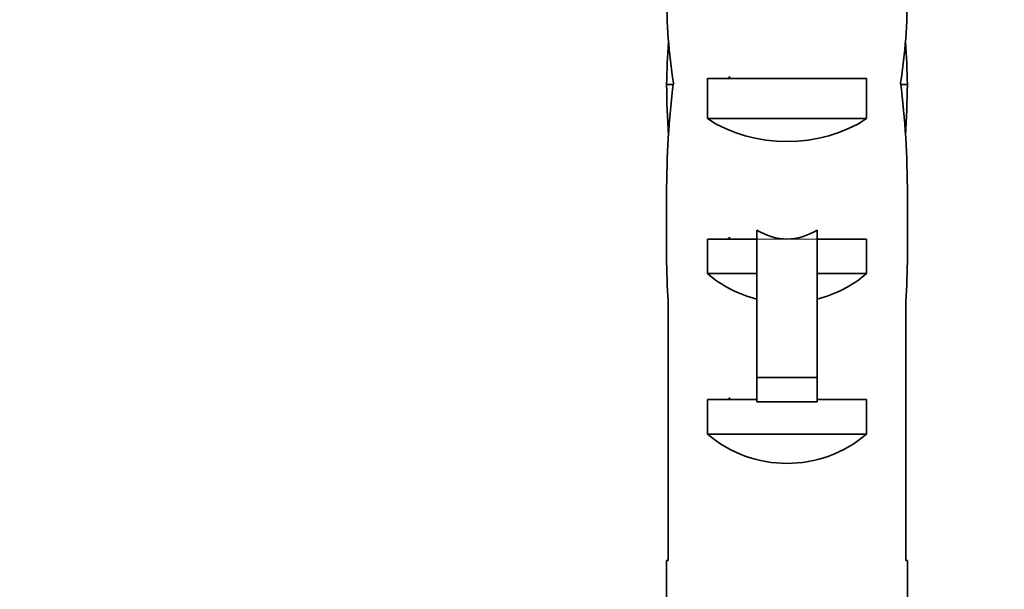
# Model space of a CAD drawing. Units: millimetres. Extents: x 0 to 1478, y 0 to 1758.
# Drawn here: x 857 to 881, y 853 to 867 of the extents above; entities that cross this region are included whole.
import ezdxf
from ezdxf import colors
from ezdxf.entities.mleader import LeaderData, LeaderLine
from ezdxf.math import Vec2, Vec3

# ---------------------------------------------------------------- set-up
doc = ezdxf.new("R2010")
doc.units = ezdxf.units.MM
doc.layers.add('DV3_Défaut', color=7, linetype='Continuous')
doc.layers.add('Défaut', color=7, linetype='Continuous')

# ---------------------------------------------------------------- blocks, each defined once
blk = doc.blocks.new('_DOT')
at = {"color": 0}
blk.add_line((0, 0), (-1, 0), dxfattribs=at)
at = {"color": 0, "const_width": 0.333}
blk.add_lwpolyline([(-0.1665, 0, 1), (0.1665, 0, 1)], format="xyb", close=True, dxfattribs=at)
blk = doc.blocks.new('SE2')
at = {"layer": 'DV3_Défaut', "color": 7, "linetype": 'Continuous', "lineweight": 35}
for p, q in [((873.976, 864.394), (873.976, 865.394)), ((873.976, 865.394), (877.945, 865.394)), ((877.945, 864.394), (877.945, 865.394)), ((872.961, 865.248), (873.127, 865.248)), ((878.959, 865.248), (878.794, 865.248)), ((873.976, 864.394), (877.945, 864.394)), ((872.96, 862.509), (872.96, 860.96)), ((878.96, 860.96), (878.96, 862.509)), ((875.21, 861.618), (875.21, 861.394)), ((876.71, 861.618), (876.71, 861.394)), ((873.976, 860.536), (873.976, 861.394)), ((873.976, 861.394), (875.21, 861.394)), ((875.21, 861.394), (875.21, 857.941)), ((876.71, 861.394), (877.945, 861.394)), ((876.71, 861.394), (876.71, 857.941)), ((877.945, 860.536), (877.945, 861.394)), ((873.976, 860.536), (875.21, 860.536)), ((876.71, 860.536), (877.945, 860.536)), ((873.002, 859.837), (873.002, 853.385)), ((878.918, 859.837), (878.918, 853.385)), ((875.21, 857.941), (876.71, 857.941)), ((875.21, 857.941), (875.21, 857.334)), ((876.71, 857.941), (876.71, 857.334)), ((873.976, 856.536), (873.976, 857.394)), ((873.976, 857.394), (875.21, 857.394)), ((875.21, 857.334), (876.71, 857.334)), ((876.71, 857.394), (877.945, 857.394)), ((877.945, 856.536), (877.945, 857.394)), ((873.976, 856.536), (877.945, 856.536)), ((872.96, 853.385), (873.002, 853.385)), ((872.96, 853.385), (872.96, 852.382)), ((878.96, 853.385), (878.918, 853.385)), ((878.96, 852.382), (878.96, 853.385))]:
    blk.add_line(p, q, dxfattribs=at)
at = {"layer": 'DV3_Défaut', "color": 7, "linetype": 'Continuous', "lineweight": 18}
for p, q in [((875.21, 861.394), (875.96, 861.394)), ((875.96, 861.394), (876.71, 861.394))]:
    blk.add_line(p, q, dxfattribs=at)
at = {"layer": 'DV3_Défaut', "color": 7, "linetype": 'Continuous', "lineweight": 35}
for centre, radius, start, end in [((839.256, 916.007), 61.663, 304.83516, 304.91228), ((838.71, 912.72), 62.56, 304.87235, 304.94364), ((838.131, 909.609), 63.62, 304.84223, 304.912)]:
    blk.add_arc(centre, radius, start, end, dxfattribs=at)
for centre, major_axis, ratio, start_param, end_param in [((875.96, 867.534), (0, 6.74), 0.445101, 1.570796, 1.910633), ((875.96, 867.534), (0, 6.74), 0.445101, 4.372552, 4.712389), ((875.96, 865.074), (0, 6.74), 0.445101, 1.387338, 1.545119), ((875.96, 865.074), (0, 6.74), 0.445101, 4.738067, 4.895847), ((875.96, 862.509), (0, 8.334), 0.359989, 1.230959, 1.570796), ((875.96, 862.509), (0, 8.334), 0.359989, 4.712389, 5.052226), ((875.96, 865.462), (0, -8.334), 0.359989, 4.738067, 4.890466), ((875.96, 865.462), (0, -8.334), 0.359989, 1.39272, 1.545119), ((875.96, 866.105), (3, 0), 0.760351, 3.989655, 5.435123), ((875.96, 868.453), (0, -7.059), 0.425017, 6.030505, 6.283185), ((875.96, 868.453), (0, 7.059), 0.425017, 3.141593, 3.394273), ((875.96, 860.96), (0, 6.74), 0.445101, 1.570796, 1.738244), ((875.96, 860.96), (0, 6.74), 0.445101, 4.544941, 4.712389), ((875.96, 862.732), (3, 0), 0.976011, 3.989655, 4.459709), ((875.96, 862.732), (3, 0), 0.976011, 4.965069, 5.435123), ((875.96, 858.732), (3, 0), 0.976011, 3.989655, 5.435123)]:
    blk.add_ellipse(centre, major_axis=major_axis, ratio=ratio, start_param=start_param, end_param=end_param, dxfattribs=at)

msp = doc.modelspace()

# ---------------------------------------------------------------- block references
at = {"layer": 'Défaut'}
msp.add_blockref('SE2', (0, 0), dxfattribs=at)

# ---------------------------------------------------------------- leaders
at = {"layer": 'Défaut', "color": 7, "linetype": 'Continuous', "lineweight": 18}
ml = msp.add_multileader_mtext('Standard', dxfattribs=at)
ml.set_content('{\\pxsm0.9;\\fSolid Edge ISO|b1||i0||c0|p34;\\W1.;10/07/2019\\P}', color=256)
ml.set_leader_properties()
ml.set_arrow_properties(name='DOT')
ml.build(insert=Vec2(0, 0))
ml.multileader.update_dxf_attribs({"leader_type": 0, "dogleg_length": 0, "arrow_head_size": 12})
ctx = ml.context
ctx.base_point, ctx.char_height, ctx.arrow_head_size, ctx.landing_gap_size = Vec3(1390.407, 1750.708), 12, 12, 4.2
notes = []
notes.append((ctx, [(0, (0, 0, 0), (0, 0), (1, 0), 1, [])]))
ctx.mtext.insert = Vec3(1392.407, 1756.828)
for ctx, leaders in notes:
    for number, flags, end, landing, length, lines in leaders:
        leader = LeaderData()
        leader.index, (leader.has_last_leader_line, leader.has_dogleg_vector, leader.attachment_direction) = number, flags
        leader.last_leader_point, leader.dogleg_vector, leader.dogleg_length = Vec3(end), Vec3(landing), length
        for number, points, colour, breaks in lines:
            line = LeaderLine()
            line.index, line.vertices, line.color, line.breaks = number, Vec3.list(points), colors.encode_raw_color(colour), breaks
            leader.lines.append(line)
        ctx.leaders.append(leader)

doc.saveas('drawing.dxf')
